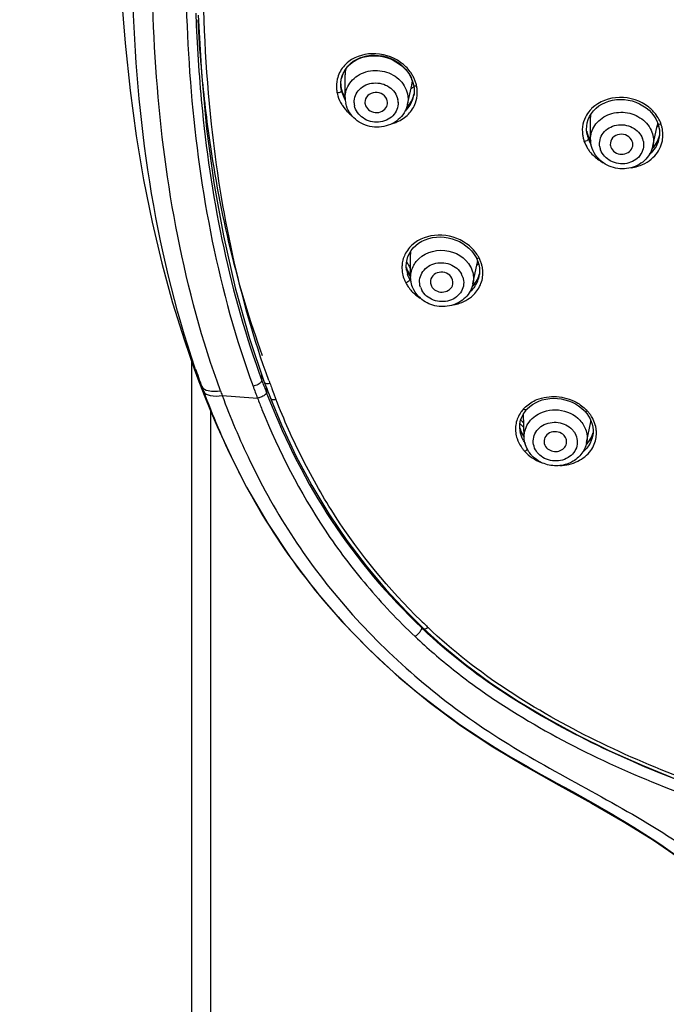
# Model space of a CAD drawing. Units: millimetres. Extents: x 2924 to 3846, y 321 to 1452.
# Drawn here: x 3143 to 3177, y 1119 to 1171 of the extents above; entities that cross this region are included whole.
import ezdxf

# ---------------------------------------------------------------- set-up
doc = ezdxf.new("R2010")
doc.units = ezdxf.units.MM
doc.header["$LTSCALE"] = 130.68
doc.header["$PDMODE"] = 3
doc.header["$PDSIZE"] = 4
doc.layers.get('0').update_dxf_attribs({"linetype": 'CONTINUOUS'})
doc.layers.get('Defpoints').update_dxf_attribs({"linetype": 'CONTINUOUS'})
doc.layers.add('LAY0003', color=7, linetype='CONTINUOUS')
doc.dimstyles.new('DIMSTYLE_1', dxfattribs={"dimtxt": 20, "dimasz": 24, "dimexe": 1.5, "dimexo": 1, "dimgap": 1.2, "dimtad": 1, "dimdsep": 46, "dimtxsty": 'Standard', "dimcen": 0.09, "dimadec": 0, "dimazin": 0, "dimtp": 0.01, "dimtm": 0.01, "dimtfac": 1, "dimtmove": 0, "dimatfit": 3, "dimfxl": 1, "dimtfillclr": 256, "dimtolj": 1, "dimarcsym": 0})

# ---------------------------------------------------------------- blocks, each defined once
blk = doc.blocks.new('*D51')
at = {"color": 0, "linetype": 'Continuous', "lineweight": -2, "transparency": 16777216}
for p, q in [((3080.68, 1004.847), (3080.68, 1296.017)), ((3263.704, 1188.573), (3263.704, 1296.017)), ((3104.68, 1294.517), (3239.704, 1294.517)), ((3263.704, 1294.517), (3337.723, 1294.517))]:
    blk.add_line(p, q, dxfattribs=at)
at = {"color": 0, "linetype": 'Continuous', "transparency": 16777216}
for points in [[(3104.68, 1298.517), (3104.68, 1290.517), (3080.68, 1294.517)], [(3239.704, 1298.517), (3239.704, 1290.517), (3263.704, 1294.517)]]:
    blk.add_solid(points, dxfattribs=at)
at = {"layer": 'Defpoints', "color": 0, "linetype": 'Continuous', "transparency": 16777216}
for p in [(3263.704, 1294.517), (3263.704, 1187.573), (3080.68, 1003.847)]:
    blk.add_point(p, dxfattribs=at)
at = {"color": 0, "linetype": 'Continuous', "transparency": 16777216, "insert": (3288.904, 1315.717), "char_height": 20, "attachment_point": 1}
blk.add_mtext('\\A1;183', dxfattribs=at)

msp = doc.modelspace()

# ---------------------------------------------------------------- linework, layer by layer
at = {"color": 7, "linetype": 'Continuous', "lineweight": 30, "true_color": 0xffffff}
for p, q in [((3159.743, 1168.577), (3159.834, 1168.737)), ((3159.834, 1168.737), (3159.947, 1168.886)), ((3159.603, 1168.049), (3159.626, 1168.231)), ((3159.829, 1167.251), (3159.827, 1168.464)), ((3163.31, 1168.367), (3163.39, 1168.193)), ((3163.39, 1168.193), (3163.448, 1168.015)), ((3159.602, 1167.864), (3159.603, 1168.049)), ((3159.612, 1167.757), (3159.602, 1167.864)), ((3159.635, 1167.691), (3159.608, 1167.797)), ((3159.61, 1167.786), (3159.608, 1167.797)), ((3159.617, 1167.72), (3159.612, 1167.758)), ((3159.634, 1167.631), (3159.617, 1167.72)), ((3163.142, 1166.882), (3163.376, 1167.915)), ((3163.448, 1168.015), (3163.467, 1167.936)), ((3159.829, 1167.274), (3159.771, 1167.367)), ((3163.474, 1167.373), (3163.423, 1167.218)), ((3163.492, 1167.461), (3163.474, 1167.373)), ((3163.492, 1167.46), (3163.477, 1167.362)), ((3163.484, 1167.4), (3163.477, 1167.36)), ((3172.884, 1165.027), (3172.877, 1166.215)), ((3176.251, 1166.288), (3176.352, 1166.128)), ((3176.199, 1164.675), (3176.436, 1165.751)), ((3172.698, 1165.398), (3172.671, 1165.494)), ((3172.688, 1165.358), (3172.684, 1165.38)), ((3172.688, 1165.358), (3172.686, 1165.366)), ((3172.719, 1165.336), (3172.698, 1165.398)), ((3172.719, 1165.335), (3172.719, 1165.336)), ((3172.728, 1165.299), (3172.719, 1165.335)), ((3172.754, 1165.248), (3172.719, 1165.335)), ((3172.833, 1165.092), (3172.754, 1165.248)), ((3172.884, 1165.012), (3172.833, 1165.092)), ((3176.552, 1165.267), (3176.536, 1165.14)), ((3176.538, 1165.153), (3176.536, 1165.139)), ((3176.555, 1165.402), (3176.552, 1165.267)), ((3176.213, 1164.627), (3176.175, 1164.591)), ((3163.313, 1157.686), (3163.3, 1158.921)), ((3166.545, 1159.111), (3166.665, 1158.962)), ((3166.665, 1158.962), (3166.767, 1158.804)), ((3166.767, 1158.804), (3166.802, 1158.741)), ((3166.63, 1157.354), (3166.858, 1158.423)), ((3163.121, 1158.095), (3163.089, 1158.208)), ((3163.101, 1158.081), (3163.098, 1158.101)), ((3163.101, 1158.081), (3163.1, 1158.087)), ((3163.215, 1157.878), (3163.215, 1157.879)), ((3163.267, 1157.788), (3163.215, 1157.878)), ((3163.312, 1157.721), (3163.267, 1157.788)), ((3166.974, 1157.884), (3166.926, 1157.727)), ((3166.972, 1157.852), (3166.967, 1157.815)), ((3166.967, 1157.815), (3166.967, 1157.812)), ((3166.983, 1158.027), (3166.972, 1157.852)), ((3166.973, 1158.202), (3166.983, 1158.027)), ((3166.647, 1157.299), (3166.603, 1157.26)), ((3151.68, 997.847), (3151.68, 1153.174)), ((3155.53, 1152.124), (3155.599, 1151.937)), ((3152.68, 997.847), (3152.68, 1150.57)), ((3169.225, 1150.26), (3169.309, 1150.426)), ((3169.309, 1150.426), (3169.415, 1150.582)), ((3169.353, 1149.183), (3169.322, 1150.431)), ((3169.415, 1150.582), (3169.483, 1150.662)), ((3169.483, 1150.662), (3169.517, 1150.7)), ((3172.578, 1150.566), (3172.682, 1150.442)), ((3169.146, 1149.901), (3169.123, 1149.925)), ((3169.328, 1149.944), (3169.267, 1150.01)), ((3172.676, 1148.906), (3172.891, 1150.012)), ((3169.131, 1149.642), (3169.12, 1149.685)), ((3169.133, 1149.516), (3169.132, 1149.522)), ((3169.344, 1149.229), (3169.258, 1149.362)), ((3173.015, 1149.428), (3173.009, 1149.405)), ((3173.002, 1149.301), (3173.001, 1149.3))]:
    msp.add_line(p, q, dxfattribs=at)
for points in [[(3152.018, 1171.651), (3152.184, 1168.568), (3152.46, 1165.587), (3152.847, 1162.714), (3153.354, 1159.901), (3153.985, 1157.139), (3154.743, 1154.449), (3155.53, 1152.124)], [(3159.947, 1168.886), (3160.079, 1169.022), (3160.229, 1169.143), (3160.395, 1169.248), (3160.576, 1169.335), (3160.769, 1169.403), (3160.971, 1169.451), (3161.181, 1169.479), (3161.395, 1169.487), (3161.61, 1169.473), (3161.825, 1169.439), (3162.036, 1169.385), (3162.241, 1169.311), (3162.438, 1169.219), (3162.623, 1169.11), (3162.794, 1168.985), (3162.951, 1168.846)], [(3162.951, 1168.846), (3163.09, 1168.696), (3163.21, 1168.535), (3163.31, 1168.367)], [(3159.626, 1168.231), (3159.673, 1168.408), (3159.743, 1168.577)], [(3159.771, 1167.367), (3159.693, 1167.528), (3159.635, 1167.691)], [(3163.467, 1167.936), (3163.482, 1167.856), (3163.494, 1167.757), (3163.5, 1167.658), (3163.499, 1167.559), (3163.492, 1167.46)], [(3163.423, 1167.218), (3163.353, 1167.071), (3163.263, 1166.933)], [(3173.177, 1166.692), (3173.327, 1166.81), (3173.492, 1166.914), (3173.671, 1167), (3173.861, 1167.069), (3174.059, 1167.118), (3174.264, 1167.149), (3174.473, 1167.16), (3174.683, 1167.151), (3174.892, 1167.123), (3175.098, 1167.076), (3175.298, 1167.01), (3175.489, 1166.926), (3175.67, 1166.826), (3175.839, 1166.711), (3175.993, 1166.581)], [(3163.263, 1166.933), (3163.154, 1166.803), (3163.105, 1166.758)], [(3172.834, 1166.258), (3172.929, 1166.414), (3173.044, 1166.559), (3173.177, 1166.692)], [(3172.677, 1165.743), (3172.707, 1165.921), (3172.76, 1166.093), (3172.834, 1166.258)], [(3175.993, 1166.581), (3176.131, 1166.44), (3176.251, 1166.288)], [(3176.352, 1166.128), (3176.434, 1165.961), (3176.463, 1165.888)], [(3172.684, 1165.38), (3172.669, 1165.563), (3172.677, 1165.743)], [(3176.463, 1165.888), (3176.491, 1165.801), (3176.524, 1165.67)], [(3176.524, 1165.67), (3176.546, 1165.537), (3176.555, 1165.402)], [(3176.489, 1165.052), (3176.417, 1164.902), (3176.325, 1164.76), (3176.213, 1164.627)], [(3176.55, 1165.252), (3176.541, 1165.21), (3176.489, 1165.052)], [(3163.589, 1159.394), (3163.74, 1159.51), (3163.906, 1159.61), (3164.085, 1159.694), (3164.275, 1159.759), (3164.474, 1159.806), (3164.68, 1159.833), (3164.889, 1159.841), (3165.099, 1159.829), (3165.309, 1159.798), (3165.514, 1159.748), (3165.714, 1159.68), (3165.905, 1159.595), (3166.086, 1159.495), (3166.254, 1159.379)], [(3163.246, 1158.968), (3163.341, 1159.122), (3163.456, 1159.264), (3163.589, 1159.394)], [(3166.254, 1159.379), (3166.407, 1159.251), (3166.545, 1159.111)], [(3163.09, 1158.46), (3163.12, 1158.635), (3163.172, 1158.805), (3163.246, 1158.968)], [(3163.098, 1158.101), (3163.083, 1158.281), (3163.09, 1158.46)], [(3166.802, 1158.741), (3166.819, 1158.709), (3166.889, 1158.545), (3166.941, 1158.375), (3166.973, 1158.202)], [(3163.215, 1157.879), (3163.18, 1157.948), (3163.121, 1158.095)], [(3166.926, 1157.727), (3166.855, 1157.577), (3166.762, 1157.433), (3166.647, 1157.299)], [(3155.599, 1151.937), (3155.66, 1151.774), (3155.722, 1151.613)], [(3155.722, 1151.613), (3155.783, 1151.453), (3155.857, 1151.262)], [(3155.857, 1151.262), (3156.443, 1149.85), (3157.214, 1148.197), (3158.052, 1146.616), (3158.956, 1145.11), (3159.922, 1143.685), (3160.943, 1142.341), (3162.009, 1141.077), (3163.112, 1139.891), (3164.014, 1139.001)], [(3169.517, 1150.7), (3169.648, 1150.822), (3169.796, 1150.931)], [(3169.796, 1150.931), (3169.957, 1151.026), (3170.131, 1151.107), (3170.316, 1151.171), (3170.51, 1151.218), (3170.71, 1151.247), (3170.914, 1151.258), (3171.119, 1151.251), (3171.323, 1151.225), (3171.524, 1151.182), (3171.719, 1151.122), (3171.906, 1151.047), (3172.083, 1150.956), (3172.248, 1150.852)], [(3172.248, 1150.852), (3172.4, 1150.735), (3172.536, 1150.609), (3172.578, 1150.566)], [(3172.682, 1150.442), (3172.775, 1150.309), (3172.855, 1150.169)], [(3169.132, 1149.522), (3169.117, 1149.722), (3169.128, 1149.906)], [(3169.128, 1149.906), (3169.164, 1150.087), (3169.225, 1150.26)], [(3172.855, 1150.169), (3172.919, 1150.025), (3172.968, 1149.876), (3173, 1149.725), (3173.016, 1149.572)], [(3169.258, 1149.362), (3169.186, 1149.5), (3169.131, 1149.642)], [(3173.009, 1149.405), (3172.953, 1149.249), (3172.872, 1149.099)], [(3173.016, 1149.572), (3173.014, 1149.419), (3173.001, 1149.3)], [(3172.872, 1149.099), (3172.768, 1148.956), (3172.66, 1148.843)], [(3164.014, 1139), (3164.94, 1138.158), (3166.213, 1137.113), (3167.577, 1136.11), (3169.025, 1135.15), (3170.555, 1134.233), (3172.167, 1133.357), (3173.86, 1132.523), (3175.628, 1131.732), (3177.477, 1130.982), (3179.402, 1130.275), (3181.403, 1129.613), (3183.486, 1128.998), (3185.646, 1128.434), (3187.884, 1127.926), (3190.209, 1127.475), (3192.619, 1127.085), (3195.113, 1126.762), (3197.7, 1126.508), (3200.384, 1126.325), (3203.156, 1126.219), (3205.68, 1126.191)]]:
    msp.add_lwpolyline(points, dxfattribs=at)
for centre, radius, start, end in [((3161.067, 1167.955), 1.47, 144.4647, 151.8699), ((3161.203, 1168.468), 1.376, 167.1934, 180.1492), ((3161.106, 1167.927), 1.519, 138.4471, 144.4565), ((3161.057, 1167.962), 1.458, 151.9048, 165.4972), ((3161.769, 1167.579), 1.739, 19.4592, 23.9918), ((3161.84, 1167.546), 1.811, 29.6144, 31.5404), ((3161.762, 1167.505), 1.9, 23.7367, 29.5404), ((3161.461, 1167.373), 2.228, 18.598, 23.7223), ((3161.224, 1167.875), 1.86, 185.7421, 188.7353), ((3161.147, 1167.958), 1.548, 179.0961, 185.8603), ((3161.173, 1167.961), 1.574, 185.8465, 187.402), ((3161.183, 1168.123), 1.609, 192.0972, 193.7392), ((3161.22, 1168.132), 1.647, 193.7411, 195.8876), ((3161.262, 1168.144), 1.691, 195.8887, 198.3213), ((3162.284, 1169.371), 1.945, 302.8265, 305.3675), ((3162.051, 1168.216), 1.359, 347.1924, 348.7261), ((3162.049, 1168.216), 1.361, 348.7279, 353.8196), ((3162.034, 1168.218), 1.376, 353.827, 357.5075), ((3161.804, 1167.592), 1.701, 18.0715, 19.4479), ((3162.302, 1169.347), 1.915, 305.3668, 308.1893), ((3161.856, 1167.608), 1.647, 12.0185, 18.0969), ((3161.602, 1167.491), 2.067, 5.5056, 10.9673), ((3161.841, 1167.514), 1.827, 359.5816, 5.5098), ((3161.283, 1167.885), 1.92, 188.7342, 191.6039), ((3159.362, 1167.941), 0.445, 275.1928, 278.9621), ((3161.258, 1167.979), 1.661, 192.0909, 198.4604), ((3161.331, 1168.167), 1.764, 198.3448, 204.2813), ((3161.335, 1168.005), 1.743, 198.4678, 204.8516), ((3161.41, 1168.203), 1.851, 204.2846, 211.2243), ((3161.411, 1168.04), 1.826, 204.8485, 210.2706), ((3161.269, 1167.255), 1.44, 180.1499, 192.0888), ((3161.711, 1166.965), 0.94, 2.3966, 12.0983), ((3162.044, 1167.624), 1.458, 334.8946, 347.54), ((3162.094, 1167.705), 1.42, 344.3826, 345.9232), ((3162.054, 1167.621), 1.447, 347.5687, 349.6188), ((3162.092, 1167.706), 1.423, 345.9247, 350.1444), ((3161.538, 1168.065), 2.222, 212.1876, 213.6583), ((3161.516, 1168.051), 2.197, 213.6842, 226.5651), ((3161.243, 1167.023), 0.94, 182.3966, 192.0983), ((3161.355, 1167.008), 0.478, 180.9311, 192.0592), ((3161.956, 1167.688), 1.566, 312.4496, 321.8404), ((3162.02, 1167.637), 1.484, 321.8637, 334.8186), ((3174.217, 1165.394), 1.805, 134.1861, 135.9805), ((3161.603, 1168.145), 2.324, 226.6054, 231.9662), ((3174.255, 1166.223), 1.377, 175.2084, 180.3196), ((3175.204, 1167.177), 1.918, 309.6497, 312.8634), ((3175.103, 1166.045), 1.366, 347.5501, 349.5176), ((3175.099, 1166.046), 1.37, 349.5194, 353.7949), ((3174.936, 1165.243), 1.802, 20.0118, 25.664), ((3176.538, 1166.246), 0.397, 278.8673, 283.3689), ((3174.825, 1165.215), 1.916, 18.2001, 19.6654), ((3174.873, 1165.231), 1.866, 13.8834, 18.2133), ((3174.97, 1165.254), 1.766, 7.9207, 13.8991), ((3174.237, 1165.522), 1.794, 187.5986, 193.6741), ((3174.38, 1165.556), 1.941, 193.6698, 199.4797), ((3174.252, 1165.856), 1.622, 193.832, 197.6651), ((3174.228, 1165.606), 1.56, 189.1499, 190.1699), ((3174.244, 1165.609), 1.576, 190.1743, 193.713), ((3174.267, 1165.861), 1.638, 197.6607, 198.7419), ((3174.272, 1165.616), 1.605, 193.7212, 200.0085), ((3174.273, 1165.863), 1.645, 198.742, 200.0379), ((3174.33, 1165.885), 1.705, 200.0872, 206.2999), ((3174.317, 1165.633), 1.653, 200.025, 202.8869), ((3174.425, 1165.932), 1.812, 206.2931, 212.2359), ((3174.749, 1164.74), 0.959, 10.3883, 20.0614), ((3175.094, 1165.378), 1.462, 340.8284, 350.6247), ((3175.138, 1165.553), 1.446, 339.2417, 346.3576), ((3175.134, 1165.554), 1.449, 346.3578, 347.6084), ((3175.128, 1165.275), 1.607, 348.5987, 1.5312), ((3175.092, 1165.271), 1.643, 1.6235, 7.9216), ((3174.382, 1165.566), 1.94, 211.5279, 217.1738), ((3174.356, 1165.649), 1.695, 202.8867, 205.7644), ((3174.403, 1165.673), 1.749, 205.7773, 211.351), ((3174.317, 1164.808), 0.959, 190.3883, 200.0614), ((3174.421, 1164.79), 0.487, 184.506, 200.0219), ((3164.576, 1158.118), 1.757, 132.6834, 135.4641), ((3164.634, 1158.936), 1.334, 174.2995, 180.6114), ((3164.861, 1157.588), 2.385, 32.3551, 33.731), ((3164.786, 1157.541), 2.473, 28.8668, 32.3422), ((3164.44, 1158.22), 1.588, 171.3296, 178.0813), ((3198.58, 1177.891), 40.421, 208.6054, 208.8438), ((3198.621, 1177.913), 40.468, 208.8438, 209.1777), ((3165.763, 1159.944), 1.922, 304.2579, 307.3593), ((3165.577, 1158.696), 1.31, 347.955, 351.4887), ((3165.572, 1158.696), 1.314, 351.4926, 354.4709), ((3165.092, 1157.79), 2.087, 21.3818, 26.935), ((3165.276, 1157.862), 1.889, 15.5003, 21.3881), ((3165.465, 1157.914), 1.693, 9.1326, 15.5035), ((3164.62, 1158.578), 1.578, 193.514, 195.9507), ((3164.625, 1158.325), 1.544, 189.104, 190.9502), ((3164.682, 1158.596), 1.642, 195.9744, 202.0451), ((3164.661, 1158.332), 1.581, 190.9668, 196.7658), ((3198.736, 1178.109), 40.852, 209.3368, 209.6634), ((3164.74, 1158.619), 1.705, 202.0296, 205.8964), ((3164.766, 1158.632), 1.734, 205.8905, 207.846), ((3163.064, 1157.799), 0.171, 23.2135, 27.6827), ((3164.831, 1158.667), 1.807, 207.8814, 212.7971), ((3198.786, 1178.137), 40.909, 209.6633, 209.8644), ((3165.151, 1157.393), 0.989, 18.5122, 27.8748), ((3165.558, 1158.032), 1.425, 338.252, 351.1496), ((3165.652, 1158.179), 1.355, 345.8828, 347.6009), ((3165.551, 1157.932), 1.606, 342.8589, 355.7471), ((3165.556, 1157.931), 1.6, 2.4007, 9.0679), ((3165.556, 1157.931), 1.601, 355.7702, 2.3943), ((3164.296, 1158.103), 1.423, 202.6848, 209.5722), ((3164.85, 1158.41), 1.786, 207.6541, 211.5451), ((3165.522, 1158.048), 1.465, 325.3221, 338.1825), ((3165.111, 1158.595), 2.387, 228.3005, 237.3911), ((3164.775, 1157.482), 0.989, 198.5122, 207.8748), ((3194.599, 1166.437), 41.354, 200.1228, 200.3424), ((3195.363, 1166.626), 42.136, 200.2229, 200.6389), ((3195.239, 1166.58), 42.004, 200.6395, 201.1937), ((3195.077, 1166.517), 41.83, 201.1934, 201.4714), ((3170.629, 1149.504), 1.776, 132.9359, 137.9793), ((3171.167, 1149.182), 2.089, 42.682, 44.485), ((3171.466, 1149.411), 1.714, 37.4184, 43.8174), ((3171.408, 1149.367), 1.787, 32.7456, 37.4251), ((3170.455, 1149.633), 1.562, 169.5569, 175.2607), ((3201.272, 1179.995), 44.02, 223.1289, 223.4846), ((3201.24, 1179.838), 43.726, 222.8229, 223.0124), ((3171.649, 1150.253), 1.265, 349.0424, 351.7133), ((3171.34, 1149.324), 1.868, 25.5898, 32.7261), ((3170.512, 1149.629), 1.619, 175.2685, 187.1243), ((3170.551, 1149.635), 1.659, 187.1822, 198.3747), ((3170.59, 1150.086), 1.527, 195.3822, 199.4879), ((3170.586, 1149.742), 1.47, 188.8421, 190.7017), ((3170.653, 1150.109), 1.594, 199.5068, 205.877), ((3171.126, 1148.861), 1.073, 34.0717, 42.9194), ((3171.733, 1149.74), 1.321, 339.8773, 344.5008), ((3171.731, 1149.74), 1.323, 344.5009, 346.0635), ((3171.58, 1149.395), 1.617, 6.041, 12.9666), ((3171.644, 1149.402), 1.552, 351.7114, 358.8977), ((3171.636, 1149.402), 1.561, 358.9044, 5.9991), ((3170.816, 1149.834), 1.719, 207.9867, 214.4123), ((3170.865, 1149.798), 2.014, 213.4518, 218.0823), ((3170.954, 1149.868), 2.128, 218.0784, 222.5724), ((3169.122, 1148.833), 0.484, 303.2131, 306.4449), ((3170.888, 1149.045), 1.073, 214.0717, 222.9194), ((3171.423, 1149.671), 1.65, 309.2355, 313.0465), ((3170.945, 1149.321), 1.623, 222.9079, 228.9916), ((3183.209, 1159.188), 27.654, 225.5973, 226.4456), ((3182.384, 1158.323), 26.459, 226.4502, 226.6972)]:
    msp.add_arc(centre, radius, start, end, dxfattribs=at)
for points, knots in [([(3152.721, 1165.846), (3152.405, 1168.774), (3152.137, 1174.676), (3152.381, 1180.572), (3152.624, 1183.512)], [0, 0, 0, 0, 0.499601, 1, 1, 1, 1]), ([(3159.97, 1168.934), (3160.309, 1169.317), (3161.447, 1169.735), (3162.524, 1169.276), (3162.923, 1168.896)], [0, 0, 0, 0, 0.481862, 1, 1, 1, 1]), ([(3162.934, 1169.01), (3162.531, 1169.35), (3161.505, 1169.766), (3160.415, 1169.476), (3160.019, 1169.171)], [0, 0, 0, 0, 0.513264, 1, 1, 1, 1]), ([(3160.071, 1168.016), (3160.248, 1168.272), (3160.802, 1168.679), (3161.809, 1168.753), (3162.723, 1168.331), (3163.081, 1167.751), (3163.145, 1167.453)], [0, 0, 0, 0, 0.244672, 0.503611, 0.759992, 1, 1, 1, 1]), ([(3160.304, 1166.984), (3160.294, 1167.239), (3160.527, 1167.797), (3161.35, 1168.125), (3162.208, 1167.917), (3162.575, 1167.423), (3162.63, 1167.162)], [0, 0, 0, 0, 0.235626, 0.490921, 0.754316, 1, 1, 1, 1]), ([(3163.467, 1167.936), (3163.473, 1167.911), (3163.52, 1167.889), (3163.558, 1167.884), (3163.572, 1167.884)], [0, 0, 0, 0, 0.649139, 1, 1, 1, 1]), ([(3162.072, 1167.081), (3162.043, 1167.214), (3161.858, 1167.465), (3161.421, 1167.574), (3161.001, 1167.412), (3160.875, 1167.131), (3160.878, 1167.001)], [0, 0, 0, 0, 0.245493, 0.508638, 0.764122, 1, 1, 1, 1]), ([(3175.978, 1166.744), (3175.549, 1167.085), (3174.446, 1167.461), (3173.333, 1167.053), (3172.958, 1166.688)], [0, 0, 0, 0, 0.512086, 1, 1, 1, 1]), ([(3163.142, 1166.882), (3163.072, 1166.578), (3162.708, 1165.996), (3161.77, 1165.608), (3160.764, 1165.751), (3160.233, 1166.195), (3160.061, 1166.466)], [0, 0, 0, 0, 0.243287, 0.494465, 0.749902, 1, 1, 1, 1]), ([(3162.65, 1167.005), (3162.661, 1166.75), (3162.427, 1166.192), (3161.605, 1165.864), (3160.746, 1166.072), (3160.38, 1166.566), (3160.324, 1166.826)], [0, 0, 0, 0, 0.235626, 0.490921, 0.754316, 1, 1, 1, 1]), ([(3160.888, 1166.909), (3160.913, 1166.793), (3161.058, 1166.571), (3161.421, 1166.429), (3161.805, 1166.492), (3161.993, 1166.68), (3162.041, 1166.787)], [0, 0, 0, 0, 0.241711, 0.500337, 0.758761, 1, 1, 1, 1]), ([(3162.342, 1165.877), (3162.424, 1165.901), (3162.736, 1166.011), (3163.021, 1166.2), (3163.193, 1166.375)], [0, 0, 0, 0, 0.257498, 1, 1, 1, 1]), ([(3173.108, 1165.769), (3173.271, 1166.016), (3173.784, 1166.419), (3174.739, 1166.541), (3175.641, 1166.204), (3176.046, 1165.694), (3176.147, 1165.416)], [0, 0, 0, 0, 0.242888, 0.500492, 0.757755, 1, 1, 1, 1]), ([(3155.77, 1152.21), (3154.965, 1154.405), (3153.707, 1158.916), (3152.971, 1163.532), (3152.721, 1165.846)], [0, 0, 0, 0, 0.501209, 1, 1, 1, 1]), ([(3173.374, 1164.635), (3173.329, 1164.883), (3173.478, 1165.464), (3174.257, 1165.884), (3175.13, 1165.766), (3175.557, 1165.322), (3175.65, 1165.069)], [0, 0, 0, 0, 0.233957, 0.485986, 0.750566, 1, 1, 1, 1]), ([(3176.463, 1165.888), (3176.466, 1165.88), (3176.501, 1165.841), (3176.559, 1165.848), (3176.599, 1165.854)], [0, 0, 0, 0, 0.176595, 1, 1, 1, 1]), ([(3172.764, 1165.067), (3172.768, 1165.037), (3172.729, 1164.995), (3172.694, 1164.97), (3172.681, 1164.962)], [0, 0, 0, 0, 0.670335, 1, 1, 1, 1]), ([(3175.105, 1164.925), (3175.059, 1165.051), (3174.852, 1165.272), (3174.421, 1165.343), (3174.026, 1165.156), (3173.925, 1164.877), (3173.935, 1164.752)], [0, 0, 0, 0, 0.248558, 0.512425, 0.765629, 1, 1, 1, 1]), ([(3176.199, 1164.675), (3176.134, 1164.384), (3175.8, 1163.825), (3174.927, 1163.417), (3173.962, 1163.491), (3173.418, 1163.861), (3173.223, 1164.1)], [0, 0, 0, 0, 0.242849, 0.493305, 0.748719, 1, 1, 1, 1]), ([(3175.692, 1164.913), (3175.737, 1164.664), (3175.588, 1164.083), (3174.809, 1163.663), (3173.936, 1163.782), (3173.509, 1164.225), (3173.417, 1164.479)], [0, 0, 0, 0, 0.233957, 0.485986, 0.750566, 1, 1, 1, 1]), ([(3173.963, 1164.623), (3174.003, 1164.514), (3174.168, 1164.317), (3174.53, 1164.21), (3174.896, 1164.297), (3175.064, 1164.488), (3175.104, 1164.594)], [0, 0, 0, 0, 0.244457, 0.504259, 0.761014, 1, 1, 1, 1]), ([(3175.042, 1163.526), (3175.164, 1163.543), (3175.628, 1163.643), (3176.061, 1163.902), (3176.297, 1164.161)], [0, 0, 0, 0, 0.260545, 1, 1, 1, 1]), ([(3166.289, 1159.484), (3165.858, 1159.789), (3164.809, 1160.119), (3163.75, 1159.745), (3163.385, 1159.409)], [0, 0, 0, 0, 0.515552, 1, 1, 1, 1]), ([(3163.611, 1158.534), (3163.95, 1158.957), (3165.152, 1159.41), (3166.245, 1158.736), (3166.499, 1158.256)], [0, 0, 0, 0, 0.499765, 1, 1, 1, 1]), ([(3163.313, 1157.686), (3163.31, 1157.911), (3163.392, 1158.222), (3163.563, 1158.473), (3163.611, 1158.534)], [0, 0, 0, 0, 0.744042, 1, 1, 1, 1]), ([(3163.837, 1157.168), (3163.796, 1157.291), (3163.765, 1157.555), (3163.889, 1157.938), (3164.163, 1158.246), (3164.67, 1158.504), (3165.421, 1158.486), (3165.897, 1158.097), (3166.025, 1157.855)], [0, 0, 0, 0, 0.118157, 0.236254, 0.358518, 0.486652, 0.74908, 1, 1, 1, 1]), ([(3166.499, 1158.256), (3166.535, 1158.187), (3166.657, 1157.904), (3166.678, 1157.578), (3166.63, 1157.354)], [0, 0, 0, 0, 0.255787, 1, 1, 1, 1]), ([(3166.802, 1158.741), (3166.806, 1158.734), (3166.851, 1158.7), (3166.911, 1158.721), (3166.952, 1158.735)], [0, 0, 0, 0, 0.158907, 1, 1, 1, 1]), ([(3163.233, 1157.822), (3163.232, 1157.829), (3163.229, 1157.844), (3163.224, 1157.859), (3163.221, 1157.866)], [0, 0, 0, 0, 0.505213, 1, 1, 1, 1]), ([(3166.089, 1157.706), (3166.129, 1157.584), (3166.161, 1157.32), (3166.037, 1156.937), (3165.763, 1156.629), (3165.256, 1156.371), (3164.505, 1156.389), (3164.028, 1156.778), (3163.901, 1157.02)], [0, 0, 0, 0, 0.118157, 0.236254, 0.358518, 0.486652, 0.74908, 1, 1, 1, 1]), ([(3165.511, 1157.653), (3165.451, 1157.766), (3165.235, 1157.953), (3164.824, 1157.998), (3164.458, 1157.813), (3164.359, 1157.554), (3164.363, 1157.434)], [0, 0, 0, 0, 0.250973, 0.51456, 0.76651, 1, 1, 1, 1]), ([(3163.269, 1157.581), (3163.272, 1157.554), (3163.243, 1157.517), (3163.216, 1157.492), (3163.207, 1157.484)], [0, 0, 0, 0, 0.693361, 1, 1, 1, 1]), ([(3166.63, 1157.354), (3166.572, 1157.082), (3166.278, 1156.557), (3165.492, 1156.127), (3164.591, 1156.115), (3164.045, 1156.39), (3163.829, 1156.583)], [0, 0, 0, 0, 0.242436, 0.491938, 0.747115, 1, 1, 1, 1]), ([(3164.42, 1157.224), (3164.522, 1157.031), (3164.988, 1156.774), (3165.453, 1157.051), (3165.533, 1157.248)], [0, 0, 0, 0, 0.507647, 1, 1, 1, 1]), ([(3165.591, 1156.233), (3165.701, 1156.253), (3166.118, 1156.358), (3166.504, 1156.596), (3166.72, 1156.829)], [0, 0, 0, 0, 0.260582, 1, 1, 1, 1]), ([(3155.53, 1152.124), (3155.536, 1152.107), (3155.614, 1152.026), (3155.739, 1152.044), (3155.825, 1152.06)], [0, 0, 0, 0, 0.171852, 1, 1, 1, 1]), ([(3155.858, 1151.262), (3155.864, 1151.246), (3155.943, 1151.167), (3156.066, 1151.188), (3156.15, 1151.206)], [0, 0, 0, 0, 0.171566, 1, 1, 1, 1]), ([(3163.859, 1139.431), (3162.155, 1141.099), (3159.861, 1143.872), (3157.529, 1147.984), (3156.569, 1150.12), (3156.15, 1151.206)], [0, 0, 0, 0, 0.505097, 0.753606, 1, 1, 1, 1]), ([(3170.025, 1151.186), (3170.354, 1151.32), (3171.093, 1151.428), (3171.808, 1151.22), (3172.127, 1151.045)], [0, 0, 0, 0, 0.494078, 1, 1, 1, 1]), ([(3169.483, 1150.662), (3169.476, 1150.655), (3169.419, 1150.625), (3169.352, 1150.663), (3169.31, 1150.693)], [0, 0, 0, 0, 0.156148, 1, 1, 1, 1]), ([(3169.959, 1150.332), (3170.302, 1150.574), (3171.196, 1150.79), (3172.03, 1150.399), (3172.315, 1150.092)], [0, 0, 0, 0, 0.5009, 1, 1, 1, 1]), ([(3172.578, 1150.566), (3172.582, 1150.561), (3172.628, 1150.545), (3172.671, 1150.577), (3172.703, 1150.598)], [0, 0, 0, 0, 0.151704, 1, 1, 1, 1]), ([(3170, 1148.444), (3169.858, 1148.653), (3169.739, 1149.229), (3170.303, 1149.909), (3171.168, 1150.063), (3171.721, 1149.797), (3171.912, 1149.592)], [0, 0, 0, 0, 0.234849, 0.476036, 0.739282, 1, 1, 1, 1]), ([(3172.315, 1150.092), (3172.462, 1149.933), (3172.691, 1149.555), (3172.716, 1149.11), (3172.676, 1148.906)], [0, 0, 0, 0, 0.509594, 1, 1, 1, 1]), ([(3172.015, 1149.462), (3172.156, 1149.253), (3172.276, 1148.678), (3171.711, 1147.997), (3170.846, 1147.843), (3170.293, 1148.109), (3170.103, 1148.314)], [0, 0, 0, 0, 0.234849, 0.476036, 0.739282, 1, 1, 1, 1]), ([(3171.473, 1149.282), (3171.391, 1149.371), (3171.164, 1149.497), (3170.787, 1149.485), (3170.476, 1149.283), (3170.401, 1149.047), (3170.408, 1148.938)], [0, 0, 0, 0, 0.256676, 0.519732, 0.768263, 1, 1, 1, 1]), ([(3169.756, 1148.216), (3169.695, 1148.282), (3169.476, 1148.56), (3169.36, 1148.92), (3169.353, 1149.183)], [0, 0, 0, 0, 0.255031, 1, 1, 1, 1]), ([(3172.676, 1148.906), (3172.631, 1148.673), (3172.413, 1148.219), (3171.807, 1147.771), (3171.06, 1147.614), (3170.554, 1147.717), (3170.325, 1147.816)], [0, 0, 0, 0, 0.242153, 0.490097, 0.744358, 1, 1, 1, 1]), ([(3171.583, 1148.784), (3171.613, 1148.865), (3171.626, 1149.053), (3171.535, 1149.216), (3171.473, 1149.282)], [0, 0, 0, 0, 0.490908, 1, 1, 1, 1]), ([(3170.545, 1148.627), (3170.683, 1148.478), (3171.125, 1148.325), (3171.517, 1148.603), (3171.583, 1148.784)], [0, 0, 0, 0, 0.514074, 1, 1, 1, 1]), ([(3171.253, 1147.676), (3171.577, 1147.687), (3172.208, 1147.829), (3172.719, 1148.238), (3172.895, 1148.482)], [0, 0, 0, 0, 0.518525, 1, 1, 1, 1]), ([(3164.014, 1139), (3164.034, 1138.981), (3164.131, 1138.993), (3164.194, 1139.037), (3164.237, 1139.068)], [0, 0, 0, 0, 0.338929, 1, 1, 1, 1]), ([(3205.68, 1126.39), (3201.943, 1126.385), (3194.47, 1126.775), (3183.475, 1128.882), (3173.1, 1132.645), (3166.835, 1136.596), (3164.237, 1139.068)], [0, 0, 0, 0, 0.253585, 0.50643, 0.756691, 1, 1, 1, 1])]:
    msp.add_open_spline(points, degree=3, knots=knots, dxfattribs=at)
for points in [[(3159.733, 1168.893), (3159.58, 1168.704), (3159.465, 1168.476), (3159.408, 1168.239)], [(3160.019, 1169.171), (3159.914, 1169.089), (3159.817, 1168.996), (3159.733, 1168.893)], [(3162.923, 1168.896), (3163.103, 1168.723), (3163.256, 1168.514), (3163.358, 1168.286)], [(3163.384, 1168.494), (3163.264, 1168.688), (3163.108, 1168.863), (3162.934, 1169.01)], [(3159.408, 1168.239), (3159.365, 1168.06), (3159.355, 1167.872), (3159.373, 1167.689)], [(3159.599, 1167.983), (3159.601, 1168.099), (3159.616, 1168.215), (3159.645, 1168.327)], [(3159.829, 1167.251), (3159.828, 1167.518), (3159.918, 1167.796), (3160.071, 1168.016)], [(3163.572, 1167.884), (3163.592, 1167.882), (3163.612, 1167.883), (3163.631, 1167.885)], [(3163.631, 1167.885), (3163.614, 1167.952), (3163.595, 1168.018), (3163.573, 1168.084)], [(3159.402, 1167.498), (3159.411, 1167.448), (3159.423, 1167.398), (3159.438, 1167.35)], [(3159.543, 1167.535), (3159.508, 1167.519), (3159.47, 1167.508), (3159.431, 1167.502)], [(3159.438, 1167.35), (3159.487, 1167.184), (3159.565, 1167.027), (3159.657, 1166.881)], [(3159.604, 1167.573), (3159.586, 1167.557), (3159.565, 1167.545), (3159.543, 1167.535)], [(3159.634, 1167.631), (3159.637, 1167.61), (3159.62, 1167.588), (3159.604, 1167.573)], [(3163.078, 1166.679), (3163.256, 1166.854), (3163.394, 1167.082), (3163.462, 1167.323)], [(3163.145, 1167.453), (3163.184, 1167.267), (3163.184, 1167.068), (3163.142, 1166.882)], [(3163.572, 1166.97), (3163.634, 1167.139), (3163.667, 1167.321), (3163.668, 1167.501)], [(3160.061, 1166.466), (3159.967, 1166.614), (3159.898, 1166.781), (3159.861, 1166.953)], [(3162.041, 1166.787), (3162.081, 1166.877), (3162.092, 1166.985), (3162.072, 1167.081)], [(3163.193, 1166.375), (3163.358, 1166.543), (3163.491, 1166.749), (3163.572, 1166.97)], [(3172.918, 1166.648), (3172.824, 1166.551), (3172.741, 1166.442), (3172.672, 1166.326)], [(3176.376, 1166.332), (3176.263, 1166.486), (3176.127, 1166.625), (3175.978, 1166.744)], [(3172.672, 1166.326), (3172.584, 1166.175), (3172.518, 1166.009), (3172.481, 1165.838)], [(3176.561, 1166.024), (3176.509, 1166.132), (3176.446, 1166.235), (3176.376, 1166.332)], [(3172.481, 1165.838), (3172.442, 1165.658), (3172.435, 1165.468), (3172.459, 1165.285)], [(3172.884, 1165.027), (3172.882, 1165.286), (3172.965, 1165.553), (3173.108, 1165.769)], [(3176.147, 1165.416), (3176.232, 1165.184), (3176.252, 1164.917), (3176.199, 1164.675)], [(3176.159, 1164.525), (3176.301, 1164.671), (3176.417, 1164.85), (3176.489, 1165.041)], [(3172.681, 1164.962), (3172.641, 1164.937), (3172.596, 1164.92), (3172.55, 1164.909)], [(3172.55, 1164.909), (3172.599, 1164.786), (3172.658, 1164.665), (3172.728, 1164.552)], [(3172.972, 1164.541), (3172.915, 1164.696), (3172.885, 1164.863), (3172.884, 1165.027)], [(3173.223, 1164.1), (3173.117, 1164.232), (3173.03, 1164.382), (3172.972, 1164.541)], [(3175.104, 1164.594), (3175.143, 1164.697), (3175.143, 1164.821), (3175.105, 1164.925)], [(3176.323, 1164.586), (3176.242, 1164.459), (3176.141, 1164.343), (3176.027, 1164.243)], [(3176.297, 1164.161), (3176.497, 1164.381), (3176.644, 1164.665), (3176.703, 1164.957)], [(3176.475, 1164.897), (3176.437, 1164.788), (3176.385, 1164.683), (3176.323, 1164.586)], [(3172.836, 1164.394), (3172.91, 1164.296), (3172.995, 1164.205), (3173.086, 1164.122)], [(3173.086, 1164.122), (3173.228, 1163.993), (3173.388, 1163.882), (3173.557, 1163.792)], [(3163.324, 1159.35), (3163.233, 1159.258), (3163.152, 1159.155), (3163.085, 1159.044)], [(3166.592, 1159.226), (3166.499, 1159.321), (3166.397, 1159.407), (3166.289, 1159.484)], [(3163.085, 1159.044), (3162.977, 1158.867), (3162.902, 1158.665), (3162.871, 1158.46)], [(3166.845, 1158.912), (3166.77, 1159.024), (3166.686, 1159.13), (3166.592, 1159.226)], [(3162.853, 1158.273), (3162.849, 1158.145), (3162.86, 1158.015), (3162.884, 1157.888)], [(3162.884, 1157.888), (3162.905, 1157.774), (3162.938, 1157.661), (3162.983, 1157.554)], [(3163.269, 1157.581), (3163.219, 1157.675), (3163.178, 1157.774), (3163.148, 1157.876)], [(3166.586, 1157.19), (3166.766, 1157.368), (3166.905, 1157.603), (3166.966, 1157.848)], [(3163.111, 1157.423), (3163.094, 1157.414), (3163.076, 1157.407), (3163.058, 1157.401)], [(3163.058, 1157.401), (3163.083, 1157.348), (3163.112, 1157.298), (3163.143, 1157.249)], [(3163.207, 1157.484), (3163.178, 1157.46), (3163.145, 1157.439), (3163.111, 1157.423)], [(3163.143, 1157.249), (3163.247, 1157.086), (3163.379, 1156.941), (3163.523, 1156.813)], [(3163.482, 1157.023), (3163.376, 1157.225), (3163.315, 1157.458), (3163.313, 1157.686)], [(3164.363, 1157.434), (3164.366, 1157.362), (3164.386, 1157.288), (3164.42, 1157.224)], [(3165.533, 1157.248), (3165.584, 1157.373), (3165.574, 1157.533), (3165.511, 1157.653)], [(3166.727, 1157.214), (3166.651, 1157.104), (3166.559, 1157.004), (3166.457, 1156.917)], [(3166.72, 1156.829), (3166.884, 1157.007), (3167.014, 1157.227), (3167.085, 1157.458)], [(3163.829, 1156.583), (3163.69, 1156.707), (3163.57, 1156.858), (3163.482, 1157.023)], [(3169.419, 1150.804), (3169.594, 1150.967), (3169.804, 1151.096), (3170.025, 1151.186)], [(3172.127, 1151.045), (3172.321, 1150.938), (3172.502, 1150.803), (3172.657, 1150.646)], [(3169.18, 1150.521), (3169.114, 1150.426), (3169.055, 1150.325), (3169.009, 1150.218)], [(3169.31, 1150.693), (3169.264, 1150.637), (3169.221, 1150.58), (3169.18, 1150.521)], [(3169.009, 1150.218), (3168.968, 1150.122), (3168.938, 1150.02), (3168.919, 1149.916)], [(3169.353, 1149.183), (3169.346, 1149.467), (3169.445, 1149.765), (3169.613, 1149.994)], [(3169.613, 1149.994), (3169.708, 1150.124), (3169.827, 1150.239), (3169.959, 1150.332)], [(3173.156, 1149.758), (3173.126, 1149.886), (3173.081, 1150.012), (3173.024, 1150.13)], [(3169.298, 1149.027), (3169.225, 1149.165), (3169.17, 1149.316), (3169.141, 1149.469)], [(3169.219, 1149.413), (3169.257, 1149.335), (3169.301, 1149.259), (3169.351, 1149.186)], [(3168.977, 1149.112), (3169.026, 1148.963), (3169.098, 1148.819), (3169.184, 1148.687)], [(3170.408, 1148.938), (3170.414, 1148.825), (3170.468, 1148.71), (3170.545, 1148.627)], [(3172.647, 1148.778), (3172.788, 1148.921), (3172.904, 1149.096), (3172.973, 1149.285)], [(3173.001, 1149.299), (3172.97, 1149.1), (3172.892, 1148.904), (3172.78, 1148.736)], [(3172.895, 1148.482), (3173.042, 1148.686), (3173.144, 1148.93), (3173.18, 1149.178)], [(3169.388, 1148.428), (3169.504, 1148.302), (3169.637, 1148.19), (3169.779, 1148.094)], [(3169.52, 1148.551), (3169.489, 1148.511), (3169.451, 1148.474), (3169.41, 1148.444)], [(3172.78, 1148.736), (3172.714, 1148.637), (3172.636, 1148.546), (3172.55, 1148.465)], [(3169.779, 1148.094), (3169.929, 1147.994), (3170.091, 1147.91), (3170.26, 1147.845)], [(3170.325, 1147.816), (3170.164, 1147.886), (3170.012, 1147.981), (3169.88, 1148.096)]]:
    msp.add_open_spline(points, degree=3, dxfattribs=at)
at = {"layer": 'LAY0003', "color": 7, "linetype": 'Continuous', "lineweight": 30, "true_color": 0xffffff}
for p, q in [((3155.397, 1152.213), (3155.402, 1152.501)), ((3155.612, 1151.641), (3155.639, 1151.57)), ((3153.759, 1148.164), (3154.131, 1147.41)), ((3154.047, 1147.577), (3154.131, 1147.41)), ((3163.9, 1139.046), (3163.901, 1139.112))]:
    msp.add_line(p, q, dxfattribs=at)
for points in [[(3147.664, 1179.342), (3147.681, 1178.292), (3147.773, 1175.476), (3147.923, 1172.759), (3148.127, 1170.149), (3148.391, 1167.642), (3148.717, 1165.219), (3149.108, 1162.878), (3149.562, 1160.622), (3150.077, 1158.445), (3150.65, 1156.345), (3151.28, 1154.327), (3151.801, 1152.827)], [(3151.801, 1152.827), (3151.998, 1152.293), (3152.33, 1151.433)], [(3152.33, 1151.433), (3152.672, 1150.59), (3153.024, 1149.764), (3153.387, 1148.955), (3153.759, 1148.164)], [(3154.047, 1147.577), (3154.588, 1146.532), (3155.709, 1144.594), (3156.934, 1142.755), (3158.253, 1141.021), (3159.657, 1139.387), (3161.136, 1137.855), (3162.681, 1136.425), (3164.293, 1135.091), (3165.968, 1133.853), (3167.693, 1132.716), (3169.447, 1131.668), (3171.203, 1130.679), (3172.933, 1129.719), (3174.618, 1128.751), (3176.237, 1127.744), (3177.778, 1126.679), (3179.243, 1125.548), (3180.624, 1124.349), (3181.911, 1123.084), (3183.098, 1121.754), (3184.18, 1120.363)]]:
    msp.add_lwpolyline(points, dxfattribs=at)
for centre, radius, start, end in [((3239.353, 1174.869), 87.526, 182.04562, 182.2715), ((3229.696, 1175.66), 77.828, 183.13666, 184.99276), ((3160.982, 1156.171), 9.771, 200.0147, 206.008), ((3198.322, 1168.78), 49.118, 198.9265, 200.1162), ((3196.732, 1167.404), 44.038, 200.1788, 200.5773), ((3195.898, 1167.893), 46.537, 200.1172, 200.4544), ((3199.501, 1168.13), 49.145, 199.5762, 199.8884), ((3154.773, 1152.751), 0.864, 280.4019, 284.0291), ((3196.357, 1167.145), 44.144, 200.2024, 201.0827), ((3196.791, 1167.426), 44.1, 200.5773, 200.9732), ((3164.309, 1152.15), 8.689, 181.8513, 182.7023), ((3166.79, 1152.268), 11.173, 182.7062, 183.5813), ((3194.991, 1166.738), 42.174, 201.0785, 201.577), ((3160.622, 1234.467), 83.38, 264.95354, 266.24912), ((3192.465, 1165.972), 41.795, 200.3884, 205.5725), ((3188.687, 1164.069), 35.881, 200.905, 201.9353), ((3188.581, 1164.788), 38.585, 206.0143, 206.4903), ((3188.054, 1164.524), 37.996, 206.7707, 206.9837), ((3187.594, 1164.289), 37.479, 206.9821, 207.9342), ((3182.505, 1158.542), 26.95, 226.3409, 226.5838), ((3162.865, 1139.511), 1.158, 320.758, 323.5605)]:
    msp.add_arc(centre, radius, start, end, dxfattribs=at)
for points, knots in [([(3151.859, 1152.848), (3150.754, 1156.071), (3149.181, 1162.728), (3148.349, 1172.903), (3148.575, 1183.091), (3149.56, 1191.533), (3150.855, 1198.217), (3152.178, 1203.175), (3154.005, 1208.014), (3156.51, 1212.614), (3159.778, 1216.812), (3163.769, 1220.474), (3168.439, 1223.41), (3171.854, 1224.847), (3173.609, 1225.467)], [0, 0, 0, 0, 0.123035, 0.245458, 0.36779, 0.490427, 0.551868, 0.613489, 0.675503, 0.738203, 0.801871, 0.866709, 0.932791, 1, 1, 1, 1]), ([(3153.196, 1151.663), (3151.251, 1156.995), (3149.711, 1165.508), (3149.461, 1176.845), (3149.949, 1185.35), (3151.145, 1193.797), (3153.07, 1202.164), (3156.422, 1210.236), (3160.08, 1214.892), (3162.213, 1216.924)], [0, 0, 0, 0, 0.248343, 0.372292, 0.496294, 0.620525, 0.745225, 0.871135, 1, 1, 1, 1]), ([(3151.694, 1183.585), (3151.476, 1180.924), (3151.24, 1175.584), (3151.582, 1164.912), (3153.094, 1156.918), (3154.929, 1151.901)], [0, 0, 0, 0, 0.250028, 0.499774, 1, 1, 1, 1]), ([(3151.897, 1171.4), (3151.961, 1169.774), (3152.402, 1163.279), (3153.709, 1156.8), (3155.397, 1152.213)], [0, 0, 0, 0, 0.249699, 1, 1, 1, 1]), ([(3152.164, 1168.887), (3152.277, 1167.586), (3152.872, 1162.385), (3154.066, 1157.233), (3155.421, 1153.544)], [0, 0, 0, 0, 0.249391, 1, 1, 1, 1]), ([(3155.325, 1152.087), (3155.305, 1152.068), (3155.203, 1151.988), (3155.081, 1151.937), (3154.982, 1151.913)], [0, 0, 0, 0, 0.213405, 1, 1, 1, 1]), ([(3152.2, 1151.887), (3152.262, 1151.764), (3152.635, 1151.6), (3152.982, 1151.631), (3153.195, 1151.663)], [0, 0, 0, 0, 0.389696, 1, 1, 1, 1]), ([(3152.295, 1151.63), (3152.357, 1151.508), (3152.73, 1151.345), (3153.076, 1151.378), (3153.288, 1151.411)], [0, 0, 0, 0, 0.389304, 1, 1, 1, 1]), ([(3155.639, 1151.57), (3155.637, 1151.517), (3155.531, 1151.404), (3155.415, 1151.343), (3155.338, 1151.314)], [0, 0, 0, 0, 0.391755, 1, 1, 1, 1]), ([(3155.773, 1151.228), (3156.666, 1148.97), (3158.893, 1144.545), (3162.103, 1140.76), (3163.9, 1139.046)], [0, 0, 0, 0, 0.494332, 1, 1, 1, 1]), ([(3155.404, 1150.666), (3156.306, 1148.424), (3157.987, 1145.149), (3160.565, 1141.737), (3162.219, 1139.894), (3163.091, 1139.003), (3163.549, 1138.578)], [0, 0, 0, 0, 0.493969, 0.74536, 0.872282, 1, 1, 1, 1]), ([(3154.764, 1147.93), (3155.449, 1146.504), (3157.014, 1143.712), (3160.963, 1138.566), (3166.015, 1134.217), (3171.801, 1130.951), (3176.221, 1128.571), (3180.327, 1125.739), (3185.064, 1121.272), (3188.44, 1115.616), (3190.303, 1109.456), (3191.12, 1104.647), (3191.643, 1099.755), (3192.06, 1094.808), (3192.383, 1089.82), (3192.716, 1083.124), (3193.02, 1074.722), (3193.297, 1064.62), (3193.466, 1054.498), (3193.618, 1040.978), (3193.722, 1024.06), (3193.77, 1010.521), (3193.791, 1003.75)], [0, 0, 0, 0, 0.029747, 0.059924, 0.12161, 0.153185, 0.184753, 0.215939, 0.246622, 0.306627, 0.336796, 0.3673, 0.398138, 0.42926, 0.460598, 0.492082, 0.55527, 0.618604, 0.682028, 0.745537, 0.872737, 1, 1, 1, 1]), ([(3154.482, 1146.732), (3155.42, 1144.963), (3157.62, 1141.546), (3160.373, 1138.558), (3161.87, 1137.175)], [0, 0, 0, 0, 0.495472, 1, 1, 1, 1]), ([(3163.9, 1139.045), (3163.899, 1139.029), (3163.881, 1138.947), (3163.836, 1138.876), (3163.797, 1138.824)], [0, 0, 0, 0, 0.202799, 1, 1, 1, 1]), ([(3205.68, 1126.12), (3201.917, 1126.115), (3194.391, 1126.518), (3185.148, 1128.337), (3178.037, 1130.66), (3171.306, 1133.527), (3166.6, 1136.49), (3163.983, 1138.967)], [0, 0, 0, 0, 0.253635, 0.506556, 0.632409, 0.757131, 1, 1, 1, 1]), ([(3163.549, 1138.578), (3164.212, 1137.964), (3165.582, 1136.768), (3168.557, 1134.621), (3172.602, 1132.336), (3177.764, 1130.127), (3188.543, 1126.626), (3198.112, 1125.522), (3205.68, 1125.568)], [0, 0, 0, 0, 0.060271, 0.121163, 0.244447, 0.369258, 0.495112, 1, 1, 1, 1]), ([(3161.87, 1137.175), (3163.694, 1135.489), (3167.738, 1132.467), (3174.43, 1129.106), (3180.575, 1124.85), (3183.794, 1121.058), (3185.097, 1119.017)], [0, 0, 0, 0, 0.250692, 0.50529, 0.755623, 1, 1, 1, 1])]:
    msp.add_open_spline(points, degree=3, knots=knots, dxfattribs=at)
for points in [[(3155.397, 1152.213), (3155.395, 1152.164), (3155.36, 1152.12), (3155.325, 1152.087)], [(3152.295, 1151.63), (3152.772, 1150.351), (3153.307, 1149.091), (3153.905, 1147.865)], [(3155.338, 1151.314), (3155.283, 1151.292), (3155.226, 1151.276), (3155.168, 1151.266)], [(3163.762, 1138.779), (3163.7, 1138.703), (3163.628, 1138.635), (3163.549, 1138.578)]]:
    msp.add_open_spline(points, degree=3, dxfattribs=at)

# ---------------------------------------------------------------- dimensions: what is measured, and where the dimension line sits
at = {"color": 7, "linetype": 'Continuous', "true_color": 0xffffff}
dim = msp.add_linear_dim(base=(3263.704, 1294.517), p1=(3080.68, 1003.847), p2=(3263.704, 1187.573), text='183', dimstyle='DIMSTYLE_1', dxfattribs=at)
dim.commit()
dim.dimension.update_dxf_attribs({"geometry": '*D51', "text_midpoint": (3312.713, 1294.517), "dimtype": 160})

doc.saveas('drawing.dxf')
